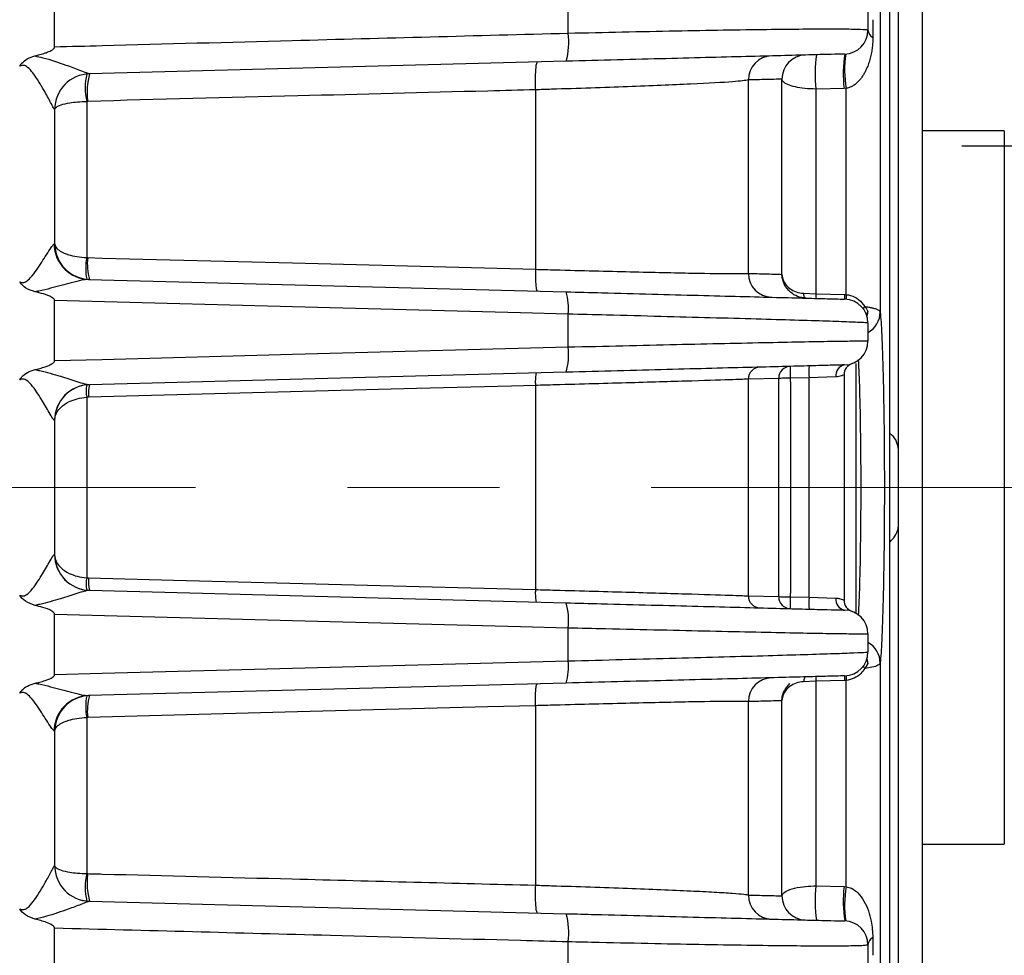
# Model space of a CAD drawing. Units: inches. Extents: x 0 to 16.8, y 0 to 10.8.
# Drawn here: x 5.5 to 6.2, y 5.8 to 6.4 of the extents above; entities that cross this region are included whole.
import ezdxf

# ---------------------------------------------------------------- set-up
doc = ezdxf.new("R2010")
doc.units = ezdxf.units.IN
doc.header["$MEASUREMENT"] = 0
doc.linetypes.add('SLD-Center', pattern=[0.75, 0.6, -0.05, 0.05, -0.05])
doc.linetypes.add('SLD-Solid', pattern=[0])
doc.layers.add('CENTER', color=16, linetype='SLD-Center')
doc.layers.add('DIMENSION', color=5, linetype='SLD-Solid')
doc.styles.add('SLDTEXTSTYLE0', font='ARIAL.TTF', dxfattribs={"width": 0.948})
doc.dimstyles.new('SLDDIMSTYLE0', dxfattribs={"dimtxt": 0.1, "dimasz": 0.1, "dimexe": 0, "dimexo": 0.0625, "dimgap": 0.025, "dimtad": 0, "dimtih": 1, "dimtoh": 1, "dimlfac": 2.5, "dimrnd": 1e-09, "dimzin": 12, "dimdsep": 46, "dimtxsty": 'SLDTEXTSTYLE0', "dimsah": 1, "dimcen": 0.09, "dimadec": 0, "dimazin": 3, "dimtfac": 1, "dimtofl": 0, "dimtmove": 0, "dimatfit": 3, "dimfxl": 1, "dimfrac": 2, "dimtolj": 1, "dimtzin": 12, "dimarcsym": 0})
doc.dimstyles.new('SLDDIMSTYLE3', dxfattribs={"dimtxt": 0.1, "dimasz": 0.1, "dimexe": 0, "dimexo": 0.0625, "dimgap": 0.025, "dimtad": 0, "dimtih": 1, "dimtoh": 1, "dimlfac": 2.5, "dimrnd": 1e-09, "dimdsep": 46, "dimtxsty": 'SLDTEXTSTYLE0', "dimsah": 1, "dimcen": 0.09, "dimadec": 0, "dimazin": 2, "dimtfac": 1, "dimtmove": 0, "dimatfit": 0, "dimfxl": 1, "dimfrac": 2, "dimtolj": 1, "dimtzin": 12, "dimarcsym": 0})
doc.dimstyles.new('SLDDIMSTYLE6', dxfattribs={"dimtxt": 0.1, "dimasz": 0.1, "dimexe": 0, "dimexo": 0.0625, "dimgap": 0.025, "dimtad": 0, "dimtih": 1, "dimtoh": 1, "dimdec": 3, "dimlfac": 2.5, "dimrnd": 1e-09, "dimzin": 12, "dimdsep": 46, "dimtxsty": 'SLDTEXTSTYLE0', "dimsah": 1, "dimcen": 0.09, "dimadec": 0, "dimazin": 3, "dimtfac": 1, "dimtdec": 3, "dimtofl": 0, "dimtmove": 0, "dimatfit": 3, "dimfxl": 1, "dimfrac": 2, "dimtolj": 1, "dimtzin": 12, "dimarcsym": 0})

# ---------------------------------------------------------------- blocks, each defined once
blk = doc.blocks.new('_D_13')
at = {"layer": 'DIMENSION'}
for p, q in [((6.18484, 5.77741), (6.18484, 3.88653)), ((5.08484, 3.98653), (5.54317, 3.98653)), ((6.18484, 3.98653), (5.72651, 3.98653)), ((5.08484, 3.97425), (5.08484, 3.88653))]:
    blk.add_line(p, q, dxfattribs=at)
for points in [[(5.08484, 3.98653), (5.18484, 3.97153), (5.18484, 4.00153)], [(6.18484, 3.98653), (6.08484, 4.00153), (6.08484, 3.97153)]]:
    blk.add_solid(points, dxfattribs=at)
at = {"layer": 'DIMENSION', "insert": (5.54317, 4.0387), "char_height": 0.1, "attachment_point": 1, "style": 'SLDTEXTSTYLE0'}
blk.add_mtext('BA', dxfattribs=at)
blk = doc.blocks.new('_D_19')
at = {"layer": 'DIMENSION'}
for p, q in [((6.15681, 6.3172), (6.22728, 6.3172)), ((6.32728, 6.3172), (6.32728, 5.8673)), ((6.32728, 5.37352), (6.32728, 5.8673)), ((6.45228, 5.37352), (6.32728, 5.37352))]:
    blk.add_line(p, q, dxfattribs=at)
for points in [[(6.32728, 6.3172), (6.31228, 6.2172), (6.34228, 6.2172)], [(6.32728, 5.8673), (6.34228, 5.9673), (6.31228, 5.9673)]]:
    blk.add_solid(points, dxfattribs=at)
at = {"layer": 'DIMENSION', "char_height": 0.1, "attachment_point": 1, "style": 'SLDTEXTSTYLE0'}
for s, insert in [('%%c', (6.45228, 5.41785)), ('1.125', (6.59808, 5.41812))]:
    blk.add_mtext(s, dxfattribs=dict(at, insert=insert))
blk = doc.blocks.new('_D_20')
at = {"layer": 'DIMENSION'}
for p, q in [((7.28484, 5.79989), (7.28484, 3.88653)), ((6.18484, 5.77741), (6.18484, 3.88653)), ((6.18484, 3.98653), (6.60116, 3.98653)), ((7.28484, 3.98653), (6.86852, 3.98653))]:
    blk.add_line(p, q, dxfattribs=at)
for points in [[(6.18484, 3.98653), (6.28484, 3.97153), (6.28484, 4.00153)], [(7.28484, 3.98653), (7.18484, 4.00153), (7.18484, 3.97153)]]:
    blk.add_solid(points, dxfattribs=at)
at = {"layer": 'DIMENSION', "insert": (6.60116, 4.0387), "char_height": 0.1, "attachment_point": 1, "style": 'SLDTEXTSTYLE0'}
blk.add_mtext('2.75', dxfattribs=at)
blk = doc.blocks.new('_D_21')
at = {"layer": 'DIMENSION'}
for p, q in [((6.13103, 6.48721), (6.13103, 8.55893)), ((6.18484, 6.40709), (6.18484, 8.55893)), ((6.13103, 8.45893), (5.95103, 8.45893)), ((6.18484, 8.45893), (6.55721, 8.45893))]:
    blk.add_line(p, q, dxfattribs=at)
for points in [[(6.13103, 8.45893), (6.03103, 8.47393), (6.03103, 8.44393)], [(6.18484, 8.45893), (6.28484, 8.44393), (6.28484, 8.47393)]]:
    blk.add_solid(points, dxfattribs=at)
at = {"layer": 'DIMENSION', "char_height": 0.1, "attachment_point": 1, "style": 'SLDTEXTSTYLE0'}
for s, insert in [('0.13', (6.55721, 8.58784)), ('MIN', (6.56499, 8.43437))]:
    blk.add_mtext(s, dxfattribs=dict(at, insert=insert))
blk = doc.blocks.new('_D_24')
at = {"color": 7, "linetype": 'SLD-Solid', "lineweight": 18}
for p, q in [((1.8133, 6.17225), (1.8133, 9.07332)), ((7.28484, 6.37858), (7.28484, 9.07332)), ((1.8133, 8.97332), (4.49949, 8.97332)), ((7.28484, 8.97332), (4.59865, 8.97332))]:
    blk.add_line(p, q, dxfattribs=at)
for points in [[(1.8133, 8.97332), (1.9133, 8.95832), (1.9133, 8.98832)], [(7.28484, 8.97332), (7.18484, 8.98832), (7.18484, 8.95832)]]:
    blk.add_solid(points, dxfattribs=at)
at = {"color": 7, "linetype": 'SLD-Solid', "lineweight": 18, "insert": (4.49949, 9.02549), "char_height": 0.1, "attachment_point": 1, "style": 'SLDTEXTSTYLE0'}
blk.add_mtext('C', dxfattribs=at)

msp = doc.modelspace()

# ---------------------------------------------------------------- linework, layer by layer
at = {"color": 8, "linetype": 'SLD-Solid', "lineweight": 25}
for p, q in [((6.10315, 6.66885), (6.10315, 6.20776)), ((6.11528, 6.11587), (6.11528, 6.42296)), ((6.087, 6.17395), (6.087, 6.00956)), ((6.11528, 5.76154), (6.11528, 6.06863)), ((6.10315, 5.97674), (6.10315, 5.51565))]:
    msp.add_line(p, q, dxfattribs=at)
at = {"color": 7, "linetype": 'SLD-Solid', "lineweight": 25}
for p, q in [((6.10938, 6.09225), (6.10938, 6.43099)), ((5.55964, 6.38242), (5.55964, 6.42193)), ((5.89765, 6.39141), (5.89765, 6.41306)), ((6.09508, 6.40525), (6.09508, 6.39342)), ((6.13103, 6.09225), (6.13103, 6.40721)), ((6.09831, 6.40027), (6.09831, 6.38862)), ((5.89642, 6.37287), (5.58265, 6.36466)), ((5.58255, 6.36467), (5.58265, 6.36466)), ((6.01634, 6.23323), (6.01634, 6.3606)), ((6.03844, 6.2326), (6.03844, 6.36107)), ((5.87613, 6.3541), (5.87613, 6.3541)), ((5.87613, 6.3541), (5.87613, 6.23593)), ((6.07933, 6.35504), (6.06082, 6.35458)), ((6.06082, 6.35458), (6.06082, 6.21987)), ((6.08077, 6.35511), (6.07933, 6.35504)), ((6.08077, 6.21931), (6.08077, 6.35511)), ((5.58141, 6.3465), (5.5808, 6.34646)), ((5.5808, 6.34646), (5.5808, 6.24364)), ((5.55964, 6.34107), (5.55964, 6.2529)), ((5.55964, 6.34104), (5.55964, 6.34107)), ((6.18484, 6.32709), (6.13103, 6.32709)), ((6.18483, 6.32665), (6.18483, 5.85785)), ((6.18484, 6.32709), (6.18484, 5.85741)), ((5.55929, 6.25254), (5.55964, 6.2529)), ((5.5808, 6.24364), (5.58141, 6.2436)), ((5.87613, 6.23593), (5.87613, 6.23592)), ((5.58194, 6.22931), (5.89642, 6.22107)), ((6.05272, 6.22011), (6.06082, 6.21987)), ((6.06082, 6.21987), (6.07964, 6.21937)), ((6.07964, 6.21937), (6.08077, 6.21931)), ((5.55964, 6.17581), (5.55964, 6.21531)), ((5.89765, 6.18476), (5.89765, 6.2064)), ((6.09508, 6.20053), (6.09508, 6.18869)), ((5.89642, 6.16815), (5.58253, 6.15993)), ((6.05632, 6.16447), (6.04397, 6.16414)), ((6.07389, 6.16508), (6.05632, 6.16447)), ((6.05632, 6.02003), (6.05632, 6.16447)), ((6.07933, 6.16642), (6.07933, 6.01808)), ((5.87613, 6.15944), (5.87613, 6.15944)), ((5.87613, 6.15944), (5.87613, 6.02506)), ((6.03631, 6.16412), (6.01634, 6.16361)), ((6.01634, 6.02089), (6.01634, 6.16361)), ((5.58203, 6.15178), (5.5808, 6.1517)), ((5.5808, 6.1517), (5.5808, 6.0328)), ((5.55964, 6.13632), (5.55964, 6.04818)), ((6.11528, 6.06863), (6.11528, 6.11587)), ((6.10938, 5.75351), (6.10938, 6.09225)), ((6.13103, 5.77729), (6.13103, 6.09225)), ((5.55958, 6.04823), (5.55964, 6.04818)), ((5.5808, 6.0328), (5.58203, 6.03272)), ((5.58253, 6.02457), (5.89642, 6.01635)), ((5.87613, 6.02506), (5.87613, 6.02506)), ((6.01634, 6.02089), (6.03631, 6.02038)), ((6.04397, 6.02036), (6.05632, 6.02003)), ((6.05632, 6.02003), (6.07389, 6.01942)), ((5.55964, 5.96919), (5.55964, 6.00869)), ((5.89765, 5.9781), (5.89765, 5.99974)), ((6.09508, 5.99581), (6.09508, 5.98397)), ((6.09496, 5.97632), (6.09305, 5.97311)), ((6.06082, 5.96463), (6.05272, 5.96439)), ((6.07964, 5.96512), (6.06082, 5.96463)), ((6.06082, 5.96463), (6.06082, 5.82992)), ((6.08077, 5.96519), (6.07964, 5.96512)), ((6.08077, 5.82939), (6.08077, 5.96519)), ((5.89642, 5.96342), (5.58194, 5.95519)), ((6.01634, 5.8239), (6.01634, 5.95126)), ((6.03844, 5.82342), (6.03844, 5.9519)), ((5.87613, 5.94857), (5.87613, 5.94857)), ((5.87613, 5.94857), (5.87613, 5.8304)), ((5.58141, 5.9409), (5.5808, 5.94086)), ((5.5808, 5.94086), (5.5808, 5.83803)), ((5.55964, 5.93159), (5.55929, 5.93196)), ((5.55964, 5.93159), (5.55964, 5.84343)), ((6.13103, 5.85741), (6.18484, 5.85741)), ((5.55964, 5.84343), (5.55964, 5.84345)), ((5.5808, 5.83803), (5.58141, 5.83799)), ((5.87613, 5.8304), (5.87613, 5.83039)), ((6.06082, 5.82992), (6.07933, 5.82946)), ((6.07933, 5.82946), (6.08077, 5.82939)), ((5.58265, 5.81984), (5.58255, 5.81983)), ((5.58265, 5.81984), (5.89642, 5.81162)), ((5.55964, 5.76257), (5.55964, 5.80207)), ((6.09831, 5.79588), (6.09831, 5.78423)), ((5.89765, 5.77144), (5.89765, 5.79308)), ((6.09508, 5.79108), (6.09508, 5.77924))]:
    msp.add_line(p, q, dxfattribs=at)
at = {"color": 7, "linetype": 'SLD-Solid', "lineweight": 25, "flags": 128}
for points in [[(5.58141, 6.2436), (5.59096, 6.24335), (5.71624, 6.24009), (5.87613, 6.23593)], [(6.05417, 6.21694), (6.05391, 6.21701), (6.05366, 6.21718), (6.05342, 6.21747), (6.05321, 6.21785), (6.05303, 6.21832), (6.05288, 6.21886), (6.05278, 6.21947), (6.05272, 6.22011)], [(5.89765, 6.2064), (5.86633, 6.20722), (5.74106, 6.21053), (5.55964, 6.21531)], [(5.55964, 6.17581), (5.59095, 6.17663), (5.71618, 6.17995), (5.89765, 6.18476)], [(5.87613, 6.15944), (5.86048, 6.15903), (5.79786, 6.1574), (5.58203, 6.15178)], [(6.04397, 6.16414), (6.04249, 6.16414), (6.04107, 6.16413), (6.03976, 6.16413), (6.03861, 6.16413), (6.03766, 6.16412), (6.03694, 6.16412), (6.03649, 6.16412), (6.03631, 6.16412)], [(5.58203, 6.03272), (5.63792, 6.03126), (5.87613, 6.02506)], [(6.03631, 6.02038), (6.03649, 6.02038), (6.03694, 6.02038), (6.03766, 6.02037), (6.03861, 6.02037), (6.03976, 6.02037), (6.04107, 6.02036), (6.04249, 6.02036), (6.04397, 6.02036)], [(5.89765, 5.99974), (5.86634, 6.00057), (5.74111, 6.00389), (5.55964, 6.00869)], [(5.55964, 5.96919), (5.59096, 5.97001), (5.71623, 5.97332), (5.89765, 5.9781)], [(6.05417, 5.96756), (6.05391, 5.96749), (6.05366, 5.96732), (6.05342, 5.96703), (6.05321, 5.96665), (6.05303, 5.96618), (6.05288, 5.96563), (6.05278, 5.96503), (6.05272, 5.96439)], [(5.87613, 5.94857), (5.84481, 5.94776), (5.71953, 5.9445), (5.58141, 5.9409)]]:
    msp.add_lwpolyline(points, dxfattribs=at)
at = {"color": 7, "linetype": 'SLD-Solid', "lineweight": 25}
for centre, radius, start, end in [((5.85273, 6.38509), 0.04537, 344.3749, 8.01035), ((6.07933, 6.39342), 0.01575, 271.5, 0), ((6.10114, 6.39402), 0.0061, 185.64307, 242.282), ((6.03208, 6.36068), 0.01575, 91.50922, 180.28445), ((6.05419, 6.36125), 0.01575, 91.50784, 180.65515), ((6.14881, 6.36428), 0.08852, 171.61755, 186.29496), ((6.1673, 6.36476), 0.0885, 171.60937, 186.30529), ((6.14751, 6.36732), 0.06785, 171.19541, 190.37181), ((5.58326, 6.34106), 0.02361, 91.71321, 179.98134), ((5.58326, 6.34104), 0.02362, 91.5, 180), ((5.62007, 6.3555), 0.0403, 167.04308, 192.95692), ((5.6256, 6.35262), 0.04461, 164.34477, 187.87868), ((5.58326, 6.2529), 0.02362, 180, 268.5), ((5.61728, 6.23652), 0.03717, 168.96852, 191.03148), ((5.61615, 6.23939), 0.035, 173.08974, 196.76862), ((5.58257, 6.25238), 0.02308, 225.50679, 268.43268), ((6.03208, 6.23327), 0.01575, 180.13345, 268.49064), ((5.86187, 6.21078), 0.03605, 353.01955, 16.59281), ((6.07574, 6.21881), 0.01496, 175.95027, 187.85495), ((6.09457, 6.21832), 0.01497, 175.94958, 187.85338), ((6.07933, 6.20053), 0.01575, 0, 88.5), ((6.10077, 6.21696), 0.02014, 173.3053, 182.11144), ((6.0941, 6.20969), 0.00199, 121.78384, 178.8877), ((5.85683, 6.17944), 0.04116, 344.08025, 7.4218), ((6.07933, 6.18869), 0.01575, 271.5, 0), ((6.02421, 6.16362), 0.00787, 91.50948, 180.08355), ((6.04418, 6.16414), 0.00787, 91.50942, 180.16339), ((6.11921, 6.16808), 0.07534, 177.00545, 182.99455), ((6.13156, 6.1684), 0.07534, 177.00545, 182.99455), ((6.08094, 6.16595), 0.00711, 99.71279, 187.01006), ((6.0872, 6.16642), 0.00787, 109.47122, 180), ((5.58317, 6.13635), 0.02359, 91.56915, 180.18263), ((5.58326, 6.13632), 0.02362, 91.5, 180), ((5.59998, 6.15576), 0.01961, 168.06356, 191.93644), ((5.60207, 6.15436), 0.02021, 164.00134, 187.34455), ((5.58317, 6.04815), 0.02359, 179.81737, 268.43085), ((5.58326, 6.04818), 0.02362, 180, 268.5), ((5.59998, 6.02874), 0.01961, 168.06356, 191.93644), ((5.60207, 6.03014), 0.02021, 172.65545, 195.99866), ((5.85683, 6.00506), 0.04116, 352.5782, 15.91975), ((6.02421, 6.02088), 0.00787, 179.91645, 268.49052), ((6.04418, 6.02035), 0.00787, 179.83661, 268.49058), ((6.11921, 6.01642), 0.07534, 177.00545, 182.99455), ((6.13156, 6.0161), 0.07534, 177.00545, 182.99455), ((6.08094, 6.01855), 0.00711, 172.98994, 260.28721), ((6.0872, 6.01808), 0.00787, 180, 250.52878), ((6.07933, 5.99581), 0.01575, 0, 88.5), ((6.07933, 5.98397), 0.01575, 271.5, 0), ((5.86187, 5.97372), 0.03605, 343.40719, 6.98045), ((6.0941, 5.9748), 0.00199, 181.1123, 238.21616), ((6.03208, 5.95123), 0.01575, 91.50936, 179.86655), ((6.07574, 5.96569), 0.01496, 172.14505, 184.04973), ((6.09457, 5.96618), 0.01497, 172.14662, 184.05042), ((6.10077, 5.96753), 0.02014, 177.88856, 186.6947), ((5.58272, 5.93177), 0.02343, 91.90904, 179.53533), ((5.58326, 5.93159), 0.02362, 91.5, 180), ((5.61728, 5.94797), 0.03717, 168.96852, 191.03148), ((5.61615, 5.94511), 0.035, 163.23138, 186.91026), ((5.58326, 5.84345), 0.02362, 180, 268.5), ((5.58326, 5.84344), 0.02361, 180.01866, 268.28679), ((5.62007, 5.829), 0.0403, 167.04308, 192.95692), ((5.6256, 5.83188), 0.04461, 172.12132, 195.65523), ((6.14881, 5.82021), 0.08852, 173.70504, 188.38245), ((6.1673, 5.81974), 0.0885, 173.69471, 188.39063), ((6.14751, 5.81717), 0.06785, 169.62819, 188.80459), ((6.03208, 5.82382), 0.01575, 179.71555, 268.49078), ((6.05419, 5.82324), 0.01575, 179.34485, 268.49216), ((5.85273, 5.79941), 0.04537, 351.98965, 15.6251), ((6.07933, 5.79108), 0.01575, 0, 88.5), ((6.10114, 5.79048), 0.0061, 117.718, 174.35693)]:
    msp.add_arc(centre, radius, start, end, dxfattribs=at)
at = {"color": 8, "linetype": 'SLD-Solid', "lineweight": 25}
for centre, radius, start, end in [((5.58302, 6.25285), 0.02374, 180.76481, 225.51863), ((6.08772, 6.20787), 0.01543, 298.48543, 359.59449), ((6.08772, 5.97663), 0.01543, 0.40551, 61.51457)]:
    msp.add_arc(centre, radius, start, end, dxfattribs=at)
at = {"color": 7, "linetype": 'SLD-Solid', "lineweight": 25}
for points, knots in [([(5.55964, 6.38242), (5.57007, 6.3827), (5.62223, 6.38409), (5.7349, 6.38708), (5.83713, 6.3898), (5.89765, 6.39141)], [0, 0, 0, 0, 0.0925763, 0.4628813, 1, 1, 1, 1]), ([(5.89765, 6.39141), (5.90966, 6.39169), (5.93403, 6.39224), (5.96851, 6.39294), (6.00064, 6.39352), (6.02899, 6.39393), (6.05331, 6.39418), (6.07258, 6.39425), (6.0865, 6.39413), (6.09268, 6.39388), (6.09482, 6.39362), (6.09499, 6.39348), (6.09508, 6.39342)], [0, 0, 0, 0, 0.1115744, 0.226406, 0.3378934, 0.4525482, 0.5651208, 0.6808551, 0.7952991, 0.9129803, 0.9564063, 1, 1, 1, 1]), ([(6.09831, 6.38862), (6.0983, 6.38807), (6.09829, 6.38698), (6.09821, 6.38538), (6.09809, 6.3838), (6.09785, 6.3815), (6.0974, 6.37853), (6.0966, 6.37495), (6.09556, 6.37146), (6.09441, 6.36848), (6.09324, 6.366), (6.09213, 6.36398), (6.09084, 6.36201), (6.08959, 6.36044), (6.08847, 6.35924), (6.08756, 6.35839), (6.08656, 6.35757), (6.08522, 6.35665), (6.08388, 6.35596), (6.08259, 6.3555), (6.08172, 6.35526), (6.08109, 6.35516), (6.08077, 6.35511)], [0, 0, 0, 0, 0.038233, 0.076527, 0.114977, 0.153468, 0.247604, 0.342107, 0.437607, 0.53345, 0.592895, 0.652487, 0.712708, 0.77327, 0.803005, 0.832837, 0.863079, 0.893533, 0.944071, 0.961256, 0.9805, 1, 1, 1, 1]), ([(5.54668, 6.37639), (5.54777, 6.37667), (5.55006, 6.37725), (5.55312, 6.37818), (5.55561, 6.37912), (5.55741, 6.37997), (5.5586, 6.38072), (5.5593, 6.38146), (5.5596, 6.38196), (5.55963, 6.38229), (5.55964, 6.38242)], [0, 0, 0, 0, 0.227226, 0.478165, 0.64889, 0.766072, 0.884127, 0.932498, 0.973244, 1, 1, 1, 1]), ([(5.53664, 6.3696), (5.53666, 6.36964), (5.53709, 6.37033), (5.53846, 6.37223), (5.54173, 6.37487), (5.54495, 6.37586), (5.54668, 6.37639)], [0, 0, 0, 0, 0.010538, 0.196978, 0.565603, 1, 1, 1, 1]), ([(5.54668, 6.37639), (5.5484, 6.37602), (5.55543, 6.3745), (5.56545, 6.37102), (5.57507, 6.36749), (5.58004, 6.36557), (5.58203, 6.36481), (5.58242, 6.3647), (5.58255, 6.36467)], [0, 0, 0, 0, 0.1207069, 0.4949919, 0.7383455, 0.8823315, 0.9595408, 1, 1, 1, 1]), ([(5.8774, 6.37238), (5.87735, 6.37236), (5.87713, 6.3723), (5.87673, 6.37137), (5.87631, 6.3687), (5.87604, 6.36452), (5.87595, 6.35943), (5.87607, 6.35588), (5.87613, 6.3541)], [0, 0, 0, 0, 0.053793, 0.219943, 0.414958, 0.609972, 0.804986, 1, 1, 1, 1]), ([(6.07974, 6.37767), (6.07942, 6.37767), (6.07867, 6.37765), (6.07172, 6.37746), (6.05903, 6.37713), (6.04102, 6.37666), (6.01862, 6.37607), (5.99216, 6.37538), (5.96252, 6.3746), (5.93035, 6.37376), (5.90773, 6.37317), (5.89642, 6.37287)], [0, 0, 0, 0, 0.087101, 0.203288, 0.319469, 0.43366, 0.547843, 0.660859, 0.773865, 0.886936, 1, 1, 1, 1]), ([(5.55964, 6.34107), (5.5596, 6.34109), (5.55952, 6.34114), (5.55873, 6.34259), (5.55668, 6.34648), (5.5522, 6.35463), (5.5473, 6.3629), (5.54283, 6.3683), (5.54065, 6.36978), (5.53931, 6.37024), (5.538, 6.37021), (5.53713, 6.36987), (5.5367, 6.36964), (5.53664, 6.3696)], [0, 0, 0, 0, 0.072001, 0.123293, 0.256036, 0.46878, 0.772638, 0.878701, 0.913823, 0.94082, 0.968314, 0.995678, 1, 1, 1, 1]), ([(6.01634, 6.3606), (6.01408, 6.36021), (6.00958, 6.35945), (5.98047, 6.35786), (5.93864, 6.35614), (5.90084, 6.35486), (5.87968, 6.35421), (5.87613, 6.3541)], [0, 0, 0, 0, 0.2401628, 0.4802017, 0.718267, 0.9528093, 1, 1, 1, 1]), ([(6.03844, 6.36107), (6.0382, 6.36107), (6.03695, 6.36105), (6.03159, 6.36095), (6.02441, 6.36079), (6.01821, 6.36064), (6.01634, 6.3606)], [0, 0, 0, 0, 0.035761, 0.178805, 0.75098, 1, 1, 1, 1]), ([(6.06082, 6.35458), (6.05834, 6.35466), (6.05345, 6.35483), (6.04698, 6.35591), (6.04187, 6.35751), (6.03899, 6.35934), (6.0386, 6.36058), (6.03844, 6.36107)], [0, 0, 0, 0, 0.210701, 0.416144, 0.626898, 0.853529, 1, 1, 1, 1]), ([(5.87613, 6.3541), (5.8657, 6.35383), (5.81354, 6.35249), (5.7153, 6.34996), (5.62749, 6.34769), (5.58141, 6.3465)], [0, 0, 0, 0, 0.106186, 0.530931, 1, 1, 1, 1]), ([(5.55964, 6.34104), (5.55964, 6.34105), (5.55964, 6.34134), (5.55985, 6.34192), (5.56095, 6.34299), (5.56377, 6.34431), (5.56873, 6.34545), (5.57472, 6.34621), (5.57871, 6.34638), (5.5808, 6.34646)], [0, 0, 0, 0, 0.00347, 0.109288, 0.223815, 0.425916, 0.662385, 0.823374, 1, 1, 1, 1]), ([(5.53664, 6.22776), (5.5371, 6.22756), (5.53796, 6.22718), (5.53934, 6.22722), (5.54154, 6.22802), (5.54444, 6.23095), (5.54903, 6.23719), (5.55353, 6.24442), (5.5571, 6.24995), (5.55869, 6.25211), (5.55915, 6.25243), (5.55929, 6.25254)], [0, 0, 0, 0, 0.03452, 0.0638, 0.092794, 0.196132, 0.347785, 0.660008, 0.840283, 0.950535, 1, 1, 1, 1]), ([(5.55964, 6.2529), (5.55964, 6.25289), (5.55964, 6.25242), (5.55983, 6.25149), (5.56081, 6.24978), (5.56334, 6.2476), (5.56814, 6.24555), (5.57431, 6.24412), (5.57859, 6.2438), (5.5808, 6.24364)], [0, 0, 0, 0, 0.003527, 0.104039, 0.206815, 0.394865, 0.632857, 0.810314, 1, 1, 1, 1]), ([(5.87613, 6.23592), (5.87612, 6.23506), (5.8761, 6.2333), (5.87613, 6.2308), (5.87621, 6.22847), (5.87633, 6.2264), (5.87649, 6.22463), (5.8767, 6.22317), (5.87695, 6.22212), (5.8772, 6.22163), (5.87735, 6.22159), (5.8774, 6.22157)], [0, 0, 0, 0, 0.112372, 0.228002, 0.340374, 0.456004, 0.568376, 0.684007, 0.808317, 0.937091, 1, 1, 1, 1]), ([(5.87613, 6.23592), (5.88052, 6.2358), (5.90233, 6.23521), (5.94027, 6.23424), (5.98125, 6.23335), (6.00972, 6.23293), (6.01413, 6.23313), (6.01634, 6.23323)], [0, 0, 0, 0, 0.0589402, 0.2930144, 0.5280614, 0.764005, 1, 1, 1, 1]), ([(5.58194, 6.22931), (5.58051, 6.22916), (5.57737, 6.22884), (5.56874, 6.22659), (5.55924, 6.22395), (5.55108, 6.2219), (5.54761, 6.22128), (5.54679, 6.22113)], [0, 0, 0, 0, 0.167777, 0.370236, 0.738657, 0.938005, 1, 1, 1, 1]), ([(6.01634, 6.23323), (6.01661, 6.23323), (6.01798, 6.23319), (6.02372, 6.23303), (6.03085, 6.23284), (6.0368, 6.23265), (6.03844, 6.2326)], [0, 0, 0, 0, 0.03689, 0.184451, 0.774693, 1, 1, 1, 1]), ([(6.05417, 6.21694), (6.05228, 6.2172), (6.04857, 6.21769), (6.04344, 6.22092), (6.04008, 6.22527), (6.0388, 6.22925), (6.03852, 6.23133), (6.03846, 6.23213), (6.03845, 6.23245), (6.03844, 6.23257), (6.03844, 6.2326)], [0, 0, 0, 0, 0.2088936, 0.4100226, 0.7021702, 0.8893051, 0.9569132, 0.9831372, 0.9960587, 1, 1, 1, 1]), ([(6.03844, 6.2326), (6.03844, 6.23258), (6.03845, 6.23248), (6.03847, 6.23211), (6.03865, 6.23038), (6.03975, 6.22704), (6.04299, 6.22337), (6.0476, 6.22078), (6.051, 6.22034), (6.05272, 6.22011)], [0, 0, 0, 0, 0.0043724, 0.0161812, 0.0642509, 0.3017602, 0.5963799, 0.7965245, 1, 1, 1, 1]), ([(5.54679, 6.22113), (5.54457, 6.22181), (5.54086, 6.22294), (5.53787, 6.22592), (5.53684, 6.22745), (5.53666, 6.22773), (5.53664, 6.22776)], [0, 0, 0, 0, 0.5532858, 0.9206898, 0.9895131, 1, 1, 1, 1]), ([(5.55964, 6.21531), (5.55962, 6.21549), (5.55956, 6.2159), (5.55898, 6.2167), (5.55668, 6.21832), (5.55239, 6.21974), (5.54861, 6.22068), (5.54679, 6.22113)], [0, 0, 0, 0, 0.037201, 0.08424, 0.19717, 0.612725, 1, 1, 1, 1]), ([(5.89642, 6.22107), (5.90427, 6.22087), (5.92351, 6.22036), (5.95308, 6.21959), (5.98392, 6.21878), (6.01163, 6.21806), (6.03557, 6.21743), (6.05487, 6.21692), (6.06905, 6.21655), (6.07802, 6.21632), (6.07917, 6.21629), (6.07974, 6.21627)], [0, 0, 0, 0, 0.079272, 0.194033, 0.308794, 0.423827, 0.53886, 0.654151, 0.769443, 0.884721, 1, 1, 1, 1]), ([(6.08077, 6.21931), (6.08173, 6.21916), (6.0847, 6.21869), (6.08932, 6.21624), (6.09179, 6.21302), (6.09305, 6.21139)], [0, 0, 0, 0, 0.190736, 0.587945, 1, 1, 1, 1]), ([(6.09305, 6.21139), (6.09387, 6.21128), (6.09552, 6.21105), (6.09785, 6.2106), (6.1, 6.21003), (6.1017, 6.20934), (6.10285, 6.20857), (6.10305, 6.20803), (6.10315, 6.20776)], [0, 0, 0, 0, 0.139482, 0.281406, 0.45848, 0.640652, 0.817773, 1, 1, 1, 1]), ([(6.09305, 6.21139), (6.09342, 6.21088), (6.09416, 6.20985), (6.09469, 6.20873), (6.09496, 6.20817)], [0, 0, 0, 0, 0.496152, 1, 1, 1, 1]), ([(6.09508, 6.20053), (6.09449, 6.20061), (6.09329, 6.20077), (6.08367, 6.20118), (6.06842, 6.20172), (6.04771, 6.20236), (6.0219, 6.20312), (5.99218, 6.20394), (5.95886, 6.20483), (5.927, 6.20566), (5.90611, 6.20619), (5.89765, 6.2064)], [0, 0, 0, 0, 0.113613, 0.230514, 0.344148, 0.46109, 0.574481, 0.691174, 0.804306, 0.920723, 1, 1, 1, 1]), ([(6.09418, 6.20496), (6.09423, 6.20507), (6.09474, 6.20605), (6.09486, 6.20717), (6.09496, 6.20817)], [0, 0, 0, 0, 0.111043, 1, 1, 1, 1]), ([(6.09496, 6.20817), (6.0949, 6.20774), (6.0948, 6.20704), (6.09459, 6.20621), (6.09445, 6.2057), (6.09434, 6.2054), (6.09432, 6.20538), (6.09432, 6.20536)], [0, 0, 0, 0, 0.312561, 0.503743, 0.660115, 0.816872, 1, 1, 1, 1]), ([(6.10315, 6.20776), (6.1035, 6.20356), (6.10419, 6.19516), (6.1051, 6.16746), (6.10572, 6.1322), (6.10595, 6.09222), (6.10572, 6.05226), (6.1051, 6.01704), (6.10419, 5.98934), (6.1035, 5.98094), (6.10315, 5.97674)], [0, 0, 0, 0, 0.125008, 0.250042, 0.375086, 0.500096, 0.625049, 0.749966, 0.874897, 1, 1, 1, 1]), ([(5.89765, 6.18476), (5.90974, 6.18505), (5.93428, 6.18564), (5.96905, 6.18644), (6.00148, 6.18717), (6.03003, 6.18778), (6.05441, 6.18826), (6.07354, 6.1886), (6.08706, 6.18878), (6.09405, 6.18881), (6.09478, 6.18873), (6.09508, 6.18869)], [0, 0, 0, 0, 0.11332, 0.22993, 0.343239, 0.459826, 0.573275, 0.690005, 0.803627, 0.920542, 1, 1, 1, 1]), ([(5.54674, 6.16984), (5.54779, 6.1701), (5.55004, 6.17066), (5.55307, 6.17156), (5.55556, 6.17248), (5.55736, 6.17332), (5.55857, 6.17407), (5.55928, 6.1748), (5.55959, 6.17532), (5.55963, 6.17566), (5.55964, 6.17581)], [0, 0, 0, 0, 0.221173, 0.472872, 0.644296, 0.762102, 0.880641, 0.929532, 0.971247, 1, 1, 1, 1]), ([(6.07974, 6.17295), (6.07947, 6.17294), (6.0788, 6.17293), (6.07231, 6.17276), (6.0599, 6.17243), (6.04205, 6.17196), (6.01959, 6.17137), (5.99295, 6.17068), (5.96302, 6.16989), (5.93058, 6.16904), (5.9078, 6.16845), (5.89642, 6.16815)], [0, 0, 0, 0, 0.079469, 0.194747, 0.310024, 0.425119, 0.540213, 0.655156, 0.770099, 0.88505, 1, 1, 1, 1]), ([(5.53664, 6.16308), (5.53666, 6.16312), (5.5371, 6.16382), (5.5385, 6.16573), (5.5418, 6.16835), (5.545, 6.16932), (5.54674, 6.16984)], [0, 0, 0, 0, 0.010501, 0.199986, 0.566883, 1, 1, 1, 1]), ([(5.54674, 6.16984), (5.54778, 6.16964), (5.55352, 6.16851), (5.56288, 6.16564), (5.57289, 6.16247), (5.579, 6.16062), (5.58165, 6.15997), (5.58234, 6.15994), (5.58253, 6.15993)], [0, 0, 0, 0, 0.0751482, 0.4130656, 0.7014044, 0.8657083, 0.9627851, 1, 1, 1, 1]), ([(5.87677, 6.16763), (5.87673, 6.16762), (5.87666, 6.16759), (5.8765, 6.16728), (5.87631, 6.16639), (5.87615, 6.16451), (5.87608, 6.1621), (5.87611, 6.16033), (5.87613, 6.15944)], [0, 0, 0, 0, 0.081335, 0.161923, 0.371443, 0.580962, 0.790481, 1, 1, 1, 1]), ([(6.07933, 6.16642), (6.07909, 6.1663), (6.07882, 6.16617), (6.07693, 6.16549), (6.07528, 6.16527), (6.07389, 6.16508)], [0, 0, 0, 0, 0.475111, 0.554801, 1, 1, 1, 1]), ([(5.55958, 6.13627), (5.55944, 6.13636), (5.55921, 6.13651), (5.55807, 6.13823), (5.55554, 6.14252), (5.55086, 6.15044), (5.54606, 6.1581), (5.54192, 6.16255), (5.53978, 6.16357), (5.53845, 6.16373), (5.53741, 6.16348), (5.53682, 6.16317), (5.53664, 6.16308)], [0, 0, 0, 0, 0.078895, 0.13424, 0.283267, 0.533345, 0.801412, 0.899165, 0.931463, 0.956274, 0.986823, 1, 1, 1, 1]), ([(6.01634, 6.16361), (6.01413, 6.16351), (6.00971, 6.1633), (5.98127, 6.16242), (5.94031, 6.16123), (5.90234, 6.16016), (5.88049, 6.15956), (5.87613, 6.15944)], [0, 0, 0, 0, 0.23537, 0.470738, 0.706121, 0.941356, 1, 1, 1, 1]), ([(5.55964, 6.13632), (5.55964, 6.13634), (5.55964, 6.13639), (5.55964, 6.13652), (5.55965, 6.13682), (5.5597, 6.13755), (5.55984, 6.13842), (5.56054, 6.14106), (5.56282, 6.14479), (5.56831, 6.14859), (5.57443, 6.15091), (5.57864, 6.15143), (5.5808, 6.1517)], [0, 0, 0, 0, 0.003181, 0.00747, 0.018389, 0.045345, 0.112937, 0.143248, 0.42862, 0.666533, 0.829077, 1, 1, 1, 1]), ([(6.11528, 6.11587), (6.1151, 6.11764), (6.11473, 6.12117), (6.11247, 6.12543), (6.11023, 6.12721), (6.10938, 6.12789)], [0, 0, 0, 0, 0.3826617, 0.7653036, 1, 1, 1, 1]), ([(6.10938, 6.05635), (6.11063, 6.05756), (6.11315, 6.06002), (6.115, 6.0645), (6.1152, 6.06744), (6.11528, 6.06863)], [0, 0, 0, 0, 0.369619, 0.74698, 1, 1, 1, 1]), ([(5.53664, 6.02142), (5.53708, 6.02121), (5.53769, 6.02092), (5.5388, 6.0208), (5.53985, 6.02095), (5.54196, 6.022), (5.54606, 6.0264), (5.55086, 6.03406), (5.55554, 6.04197), (5.55827, 6.0466), (5.55932, 6.04815), (5.55952, 6.04821), (5.55958, 6.04823)], [0, 0, 0, 0, 0.031925, 0.043748, 0.073013, 0.100845, 0.1986, 0.466672, 0.716756, 0.865785, 0.956244, 1, 1, 1, 1]), ([(5.55964, 6.04818), (5.55964, 6.04816), (5.55964, 6.0481), (5.55964, 6.04798), (5.55965, 6.04768), (5.5597, 6.04695), (5.55984, 6.04608), (5.56054, 6.04344), (5.56282, 6.0397), (5.56831, 6.03591), (5.57443, 6.03358), (5.57864, 6.03306), (5.5808, 6.0328)], [0, 0, 0, 0, 0.003181, 0.00747, 0.018389, 0.045345, 0.112937, 0.143248, 0.42862, 0.666533, 0.829077, 1, 1, 1, 1]), ([(5.58253, 6.02457), (5.58189, 6.02449), (5.58106, 6.02439), (5.57826, 6.02366), (5.57289, 6.02203), (5.56288, 6.01886), (5.55352, 6.01598), (5.54778, 6.01486), (5.54674, 6.01466)], [0, 0, 0, 0, 0.104423, 0.134051, 0.298401, 0.58682, 0.924831, 1, 1, 1, 1]), ([(5.87613, 6.02506), (5.87611, 6.02417), (5.87608, 6.02239), (5.87615, 6.01999), (5.87631, 6.01811), (5.8765, 6.01722), (5.87666, 6.0169), (5.87673, 6.01688), (5.87677, 6.01686)], [0, 0, 0, 0, 0.209519, 0.419038, 0.628557, 0.838077, 0.918665, 1, 1, 1, 1]), ([(5.87613, 6.02506), (5.88049, 6.02494), (5.90234, 6.02433), (5.94031, 6.02327), (5.98127, 6.02208), (6.00971, 6.0212), (6.01413, 6.02099), (6.01634, 6.02089)], [0, 0, 0, 0, 0.058644, 0.293879, 0.529262, 0.76463, 1, 1, 1, 1]), ([(5.54674, 6.01466), (5.54452, 6.01536), (5.54055, 6.01661), (5.53764, 6.01981), (5.53666, 6.02138), (5.53664, 6.02142)], [0, 0, 0, 0, 0.5521864, 0.9894678, 1, 1, 1, 1]), ([(5.89642, 6.01635), (5.90411, 6.01615), (5.92323, 6.01565), (5.95273, 6.01487), (5.98369, 6.01406), (6.01149, 6.01334), (6.03547, 6.01271), (6.05482, 6.0122), (6.06902, 6.01183), (6.07801, 6.01159), (6.07916, 6.01156), (6.07974, 6.01155)], [0, 0, 0, 0, 0.077565, 0.192742, 0.307919, 0.423249, 0.538579, 0.653934, 0.76929, 0.884645, 1, 1, 1, 1]), ([(6.07389, 6.01942), (6.07477, 6.01933), (6.07658, 6.01915), (6.0782, 6.01856), (6.07916, 6.01816), (6.07927, 6.0181), (6.07933, 6.01808)], [0, 0, 0, 0, 0.271849, 0.554867, 0.774474, 1, 1, 1, 1]), ([(5.55964, 6.00869), (5.55962, 6.00888), (5.55956, 6.00929), (5.55895, 6.01012), (5.55651, 6.01183), (5.5522, 6.01326), (5.54843, 6.01422), (5.54674, 6.01466)], [0, 0, 0, 0, 0.037429, 0.085238, 0.202515, 0.643284, 1, 1, 1, 1]), ([(6.09508, 5.99581), (6.09448, 5.99576), (6.09328, 5.99568), (6.08363, 5.99575), (6.06836, 5.99598), (6.04761, 5.99636), (6.02174, 5.99689), (5.99192, 5.99754), (5.95848, 5.9983), (5.9267, 5.99904), (5.90593, 5.99954), (5.89765, 5.99974)], [0, 0, 0, 0, 0.1136956, 0.2306905, 0.3443891, 0.4613879, 0.575066, 0.69205, 0.8055866, 0.9224272, 1, 1, 1, 1]), ([(5.89765, 5.9781), (5.90971, 5.9784), (5.93418, 5.97902), (5.96888, 5.97993), (6.00126, 5.9808), (6.02978, 5.98161), (6.05415, 5.98233), (6.07328, 5.98294), (6.08686, 5.98344), (6.094, 5.98378), (6.09476, 5.98391), (6.09508, 5.98397)], [0, 0, 0, 0, 0.113038, 0.229353, 0.342389, 0.458701, 0.571761, 0.688089, 0.801342, 0.917862, 1, 1, 1, 1]), ([(6.10315, 5.97674), (6.10281, 5.97621), (6.10215, 5.97513), (6.09829, 5.97389), (6.09465, 5.97335), (6.09305, 5.97311)], [0, 0, 0, 0, 0.359209, 0.718316, 1, 1, 1, 1]), ([(6.09432, 5.97913), (6.09432, 5.97912), (6.09434, 5.9791), (6.09444, 5.9788), (6.0946, 5.97826), (6.09481, 5.97742), (6.09491, 5.97673), (6.09496, 5.97632)], [0, 0, 0, 0, 0.17151, 0.344322, 0.498591, 0.710639, 1, 1, 1, 1]), ([(6.09496, 5.97632), (6.09487, 5.97733), (6.09477, 5.97833), (6.09434, 5.97921), (6.09434, 5.97921)], [0, 0, 0, 0, 0.998453, 1, 1, 1, 1]), ([(6.09305, 5.97311), (6.09222, 5.97197), (6.09032, 5.96936), (6.08617, 5.96631), (6.08255, 5.96556), (6.08077, 5.96519)], [0, 0, 0, 0, 0.282716, 0.645756, 1, 1, 1, 1]), ([(5.54679, 5.96337), (5.54781, 5.96361), (5.55002, 5.96414), (5.55302, 5.965), (5.55551, 5.96589), (5.55732, 5.96671), (5.55853, 5.96744), (5.55928, 5.96819), (5.5596, 5.96872), (5.55963, 5.96908), (5.55964, 5.96919)], [0, 0, 0, 0, 0.215485, 0.467931, 0.640021, 0.758415, 0.877401, 0.926779, 0.97673, 1, 1, 1, 1]), ([(6.07974, 5.96823), (6.07945, 5.96822), (6.07876, 5.9682), (6.07212, 5.96803), (6.05966, 5.9677), (6.0418, 5.96723), (6.01936, 5.96664), (5.99274, 5.96595), (5.96286, 5.96516), (5.93048, 5.96432), (5.90777, 5.96372), (5.89642, 5.96342)], [0, 0, 0, 0, 0.0821616, 0.1970638, 0.3119643, 0.4266575, 0.5413494, 0.6560121, 0.7706741, 0.8853369, 1, 1, 1, 1]), ([(6.05272, 5.96439), (6.051, 5.96416), (6.0476, 5.96372), (6.04299, 5.96113), (6.03975, 5.95746), (6.03865, 5.95412), (6.03847, 5.95239), (6.03845, 5.95202), (6.03844, 5.95192), (6.03844, 5.9519)], [0, 0, 0, 0, 0.203475, 0.40362, 0.69824, 0.935749, 0.983819, 0.995628, 1, 1, 1, 1]), ([(5.53664, 5.95673), (5.53666, 5.95677), (5.53711, 5.95748), (5.53853, 5.95937), (5.54186, 5.96194), (5.54506, 5.96287), (5.54679, 5.96337)], [0, 0, 0, 0, 0.010468, 0.202602, 0.568023, 1, 1, 1, 1]), ([(5.55929, 5.93196), (5.55897, 5.93224), (5.55846, 5.93269), (5.5568, 5.93502), (5.55353, 5.94008), (5.54903, 5.94731), (5.54444, 5.95355), (5.54151, 5.95651), (5.53929, 5.95729), (5.53792, 5.95729), (5.5371, 5.95694), (5.53664, 5.95673)], [0, 0, 0, 0, 0.100733, 0.159657, 0.339944, 0.652188, 0.80385, 0.907196, 0.939562, 0.965478, 1, 1, 1, 1]), ([(5.54679, 5.96337), (5.54761, 5.96322), (5.55108, 5.9626), (5.55924, 5.96055), (5.56874, 5.95791), (5.57737, 5.95566), (5.58051, 5.95534), (5.58194, 5.95519)], [0, 0, 0, 0, 0.061995, 0.261343, 0.629764, 0.832223, 1, 1, 1, 1]), ([(5.87613, 5.94857), (5.87612, 5.95032), (5.8761, 5.95382), (5.87631, 5.95827), (5.87669, 5.96159), (5.8771, 5.96283), (5.87735, 5.96291), (5.8774, 5.96293)], [0, 0, 0, 0, 0.227999, 0.455998, 0.683997, 0.936867, 1, 1, 1, 1]), ([(6.01634, 5.95126), (6.01413, 5.95137), (6.00972, 5.95157), (5.98125, 5.95115), (5.94027, 5.95026), (5.90233, 5.94929), (5.88052, 5.94869), (5.87613, 5.94857)], [0, 0, 0, 0, 0.235995, 0.471939, 0.706986, 0.94106, 1, 1, 1, 1]), ([(6.03844, 5.9519), (6.03818, 5.95189), (6.03684, 5.95184), (6.03117, 5.95167), (6.02405, 5.95147), (6.01801, 5.95131), (6.01634, 5.95126)], [0, 0, 0, 0, 0.0368902, 0.1844508, 0.7746935, 1, 1, 1, 1]), ([(5.55964, 5.93159), (5.55964, 5.93161), (5.55964, 5.93208), (5.55983, 5.933), (5.56081, 5.93472), (5.56334, 5.9369), (5.56814, 5.93894), (5.57431, 5.94038), (5.57859, 5.9407), (5.5808, 5.94086)], [0, 0, 0, 0, 0.003527, 0.104039, 0.206815, 0.394865, 0.632857, 0.810314, 1, 1, 1, 1]), ([(5.53664, 5.81489), (5.53695, 5.81474), (5.53768, 5.81437), (5.53886, 5.81422), (5.54027, 5.81453), (5.54158, 5.8153), (5.54387, 5.81733), (5.54813, 5.82298), (5.55294, 5.83116), (5.55686, 5.83837), (5.55853, 5.84152), (5.55926, 5.8429), (5.5596, 5.84349), (5.55963, 5.84344), (5.55964, 5.84343)], [0, 0, 0, 0, 0.0220444, 0.0525014, 0.0743116, 0.1134252, 0.1482851, 0.2701745, 0.565141, 0.7659722, 0.8535941, 0.8947711, 0.9660942, 1, 1, 1, 1]), ([(5.55964, 5.84345), (5.55964, 5.84345), (5.55964, 5.84316), (5.55985, 5.84258), (5.56095, 5.8415), (5.56377, 5.84019), (5.56873, 5.83905), (5.57472, 5.83829), (5.57871, 5.83812), (5.5808, 5.83803)], [0, 0, 0, 0, 0.00347, 0.109288, 0.223815, 0.425916, 0.662385, 0.823374, 1, 1, 1, 1]), ([(5.58141, 5.83799), (5.58459, 5.83791), (5.62949, 5.83675), (5.72773, 5.83422), (5.82279, 5.83177), (5.87613, 5.8304)], [0, 0, 0, 0, 0.032321, 0.457066, 1, 1, 1, 1]), ([(5.87613, 5.83039), (5.87607, 5.82862), (5.87595, 5.82507), (5.87604, 5.81998), (5.87631, 5.8158), (5.87673, 5.81313), (5.87713, 5.8122), (5.87735, 5.81214), (5.8774, 5.81212)], [0, 0, 0, 0, 0.195014, 0.390028, 0.585042, 0.780057, 0.946207, 1, 1, 1, 1]), ([(5.87613, 5.83039), (5.87968, 5.83029), (5.89194, 5.82991), (5.91269, 5.82924), (5.93703, 5.82838), (5.95937, 5.82751), (5.97867, 5.82666), (5.99464, 5.82586), (6.00641, 5.82512), (6.01428, 5.82445), (6.01564, 5.82408), (6.01634, 5.8239)], [0, 0, 0, 0, 0.0470285, 0.1625943, 0.2816237, 0.3989256, 0.5197417, 0.6380395, 0.7598186, 0.8782092, 1, 1, 1, 1]), ([(6.03844, 5.82342), (6.03883, 5.82426), (6.03962, 5.82594), (6.04476, 5.82808), (6.05167, 5.82945), (6.05741, 5.82988), (6.06033, 5.82991), (6.06082, 5.82992)], [0, 0, 0, 0, 0.24904, 0.503084, 0.751424, 0.958103, 1, 1, 1, 1]), ([(6.08077, 5.82939), (6.0819, 5.82914), (6.08309, 5.82887), (6.08578, 5.8276), (6.08915, 5.82496), (6.09274, 5.81987), (6.0955, 5.81356), (6.0977, 5.80579), (6.09808, 5.79954), (6.09831, 5.79588)], [0, 0, 0, 0, 0.0706849, 0.0742334, 0.1938036, 0.3633258, 0.5475147, 0.7348261, 1, 1, 1, 1]), ([(6.01634, 5.8239), (6.01661, 5.82389), (6.01796, 5.82386), (6.02361, 5.82373), (6.03087, 5.82355), (6.03668, 5.82345), (6.03844, 5.82342)], [0, 0, 0, 0, 0.035761, 0.178805, 0.750979, 1, 1, 1, 1]), ([(5.54668, 5.80811), (5.54448, 5.80882), (5.54051, 5.8101), (5.53763, 5.81329), (5.53666, 5.81486), (5.53664, 5.81489)], [0, 0, 0, 0, 0.550419, 0.989431, 1, 1, 1, 1]), ([(5.58255, 5.81983), (5.58227, 5.81975), (5.58189, 5.81963), (5.58009, 5.81895), (5.57604, 5.81738), (5.56705, 5.81405), (5.55677, 5.81041), (5.5492, 5.80868), (5.54668, 5.80811)], [0, 0, 0, 0, 0.072615, 0.099112, 0.23658, 0.465149, 0.822411, 1, 1, 1, 1]), ([(5.55964, 5.80207), (5.55962, 5.80223), (5.55958, 5.8026), (5.55915, 5.80326), (5.55751, 5.80463), (5.55322, 5.80638), (5.54922, 5.80743), (5.54668, 5.80811)], [0, 0, 0, 0, 0.031706, 0.075012, 0.158573, 0.465311, 1, 1, 1, 1]), ([(5.89642, 5.81162), (5.90281, 5.81146), (5.92072, 5.81099), (5.94926, 5.81024), (5.98081, 5.80941), (6.00929, 5.80867), (6.03404, 5.80802), (6.05402, 5.8075), (6.0687, 5.80711), (6.07796, 5.80687), (6.07915, 5.80684), (6.07974, 5.80682)], [0, 0, 0, 0, 0.063777, 0.178724, 0.293679, 0.410668, 0.527667, 0.64577, 0.763883, 0.881939, 1, 1, 1, 1]), ([(5.89765, 5.79308), (5.88722, 5.79336), (5.83507, 5.79475), (5.7224, 5.79775), (5.62016, 5.80047), (5.55964, 5.80207)], [0, 0, 0, 0, 0.092576, 0.462881, 1, 1, 1, 1]), ([(6.09508, 5.79108), (6.09447, 5.79091), (6.09323, 5.79058), (6.08329, 5.79032), (6.06751, 5.79024), (6.04607, 5.79037), (6.01937, 5.79069), (5.98883, 5.79118), (5.95475, 5.79183), (5.924, 5.79248), (5.90453, 5.79292), (5.89765, 5.79308)], [0, 0, 0, 0, 0.116234, 0.235835, 0.352157, 0.471924, 0.587225, 0.705987, 0.819368, 0.936137, 1, 1, 1, 1])]:
    msp.add_open_spline(points, degree=3, knots=knots, dxfattribs=at)
at = {"color": 8, "linetype": 'SLD-Solid', "lineweight": 25}
for points, knots in [([(6.08894, 6.00798), (6.08922, 6.01425), (6.0898, 6.02763), (6.09039, 6.05778), (6.09062, 6.09223), (6.09039, 6.12669), (6.0898, 6.15687), (6.08922, 6.17025), (6.08894, 6.17652)], [0, 0, 0, 0, 0.153104, 0.32648, 0.499856, 0.673311, 0.846863, 1, 1, 1, 1]), ([(6.03844, 5.9519), (6.03844, 5.95192), (6.03845, 5.95205), (6.03846, 5.95237), (6.03852, 5.95317), (6.03881, 5.95525), (6.0399, 5.959), (6.04233, 5.96162), (6.04373, 5.96312)], [0, 0, 0, 0, 0.007155, 0.030611, 0.078214, 0.200941, 0.540641, 1, 1, 1, 1])]:
    msp.add_open_spline(points, degree=3, knots=knots, dxfattribs=at)
at = {"color": 7, "linetype": 'SLD-Solid', "lineweight": 25}
for points in [[(6.03631, 6.02038), (6.03636, 6.04433), (6.03645, 6.09225), (6.03636, 6.14016), (6.03631, 6.16412)], [(6.04397, 6.16414), (6.04402, 6.14018), (6.04412, 6.09225), (6.04402, 6.04432), (6.04397, 6.02036)]]:
    msp.add_open_spline(points, degree=3, dxfattribs=at)
at = {"layer": 'CENTER', "linetype": 'SLD-Center', "lineweight": 18, "ltscale": 0.4}
msp.add_line((1.63243, 6.09225), (7.4737, 6.09225), dxfattribs=at)

# ---------------------------------------------------------------- dimensions: what is measured, and where the dimension line sits
at = {"color": 7, "linetype": 'SLD-Solid', "lineweight": 18}
dim = msp.add_linear_dim(base=(7.28484, 8.97332), p1=(1.8133, 6.09225), p2=(7.28484, 6.29858), dimstyle='SLDDIMSTYLE0', dxfattribs=at)
dim.commit()
dim.dimension.update_dxf_attribs({"geometry": '_D_24', "text_midpoint": (4.54907, 8.97332), "dimtype": 160})
at = {"layer": 'DIMENSION'}
for base, p1, p2, text, dimstyle, picture, middle in [((6.18484, 8.45893), (6.13103, 6.40721), (6.18484, 6.32709), '<>\\PMIN', 'SLDDIMSTYLE3', '_D_21', (6.69089, 8.45893)), ((6.18484, 3.98653), (5.08484, 4.05425), (6.18484, 5.85741), 'BA', 'SLDDIMSTYLE0', '_D_13', (5.63484, 3.98653))]:
    dim = msp.add_linear_dim(base=base, p1=p1, p2=p2, text=text, dimstyle=dimstyle, dxfattribs=at)
    dim.commit()
    dim.dimension.update_dxf_attribs({"geometry": picture, "text_midpoint": middle, "dimtype": 160})
dim = msp.add_linear_dim(base=(6.32728, 5.8673), p1=(6.36215, 6.3172), p2=(6.23681, 5.8673), angle=90, text='%%c<>', dimstyle='SLDDIMSTYLE6', dxfattribs=at)
dim.commit()
dim.dimension.update_dxf_attribs({"geometry": '_D_19', "text_midpoint": (6.32728, 5.37352), "dimtype": 160})
dim = msp.add_linear_dim(base=(7.28484, 3.98653), p1=(6.18484, 5.85741), p2=(7.28484, 5.87989), dimstyle='SLDDIMSTYLE0', dxfattribs=at)
dim.commit()
dim.dimension.update_dxf_attribs({"geometry": '_D_20', "text_midpoint": (6.73484, 3.98653), "dimtype": 160})

doc.saveas('drawing.dxf')
